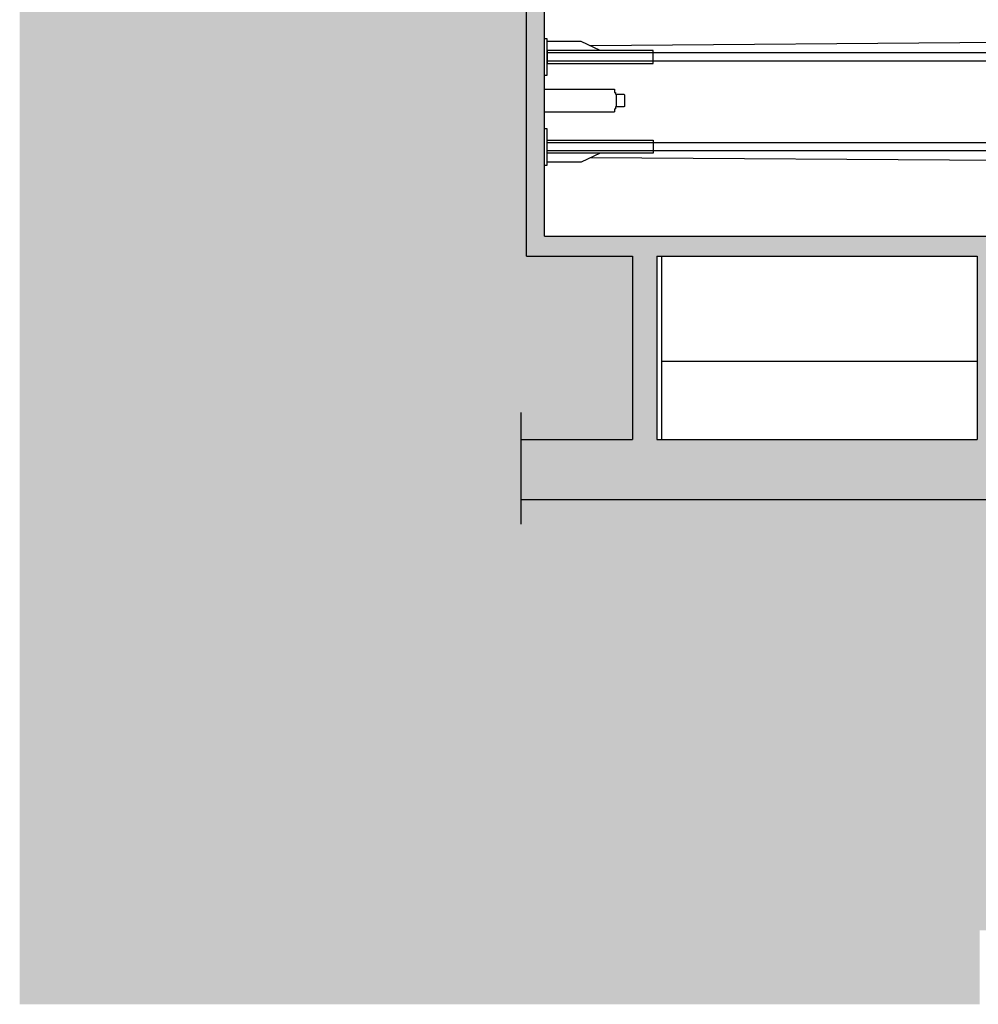
# Model space of a CAD drawing. Units: millimetres. Extents: x 868 to 1439, y -1673 to -801.
# Drawn here: x 1048 to 1059, y -1577 to -1566 of the extents above; entities that cross this region are included whole.
import ezdxf

# ---------------------------------------------------------------- set-up
doc = ezdxf.new("R2010")
doc.units = ezdxf.units.MM
doc.header["$LTSCALE"] = 0.1
doc.linetypes.add('TRAZOS', pattern=[19.05, 12.7, -6.35])
for name, color, linetype in [('__AUX', 5, 'Continuous'), ('__MOBILIARIO', 8, 'Continuous'), ('__SECCION', 7, 'Continuous'), ('__SOMBREADO', 251, 'Continuous'), ('_Proyección', 6, 'Continuous'), ('_SombMuros', 252, 'Continuous')]:
    doc.layers.add(name, color=color, linetype=linetype)

msp = doc.modelspace()

# ---------------------------------------------------------------- hatches: boundary and pattern name
at = {"layer": '__SOMBREADO'}
msp.add_hatch(color=253, dxfattribs=at).paths.add_polyline_path([(1058.556, -1576.929), (1058.556, -1576.109), (1058.768, -1576.109), (1058.768, -1571.325), (1053.465, -1571.325), (1053.465, -1570.656), (1054.705, -1570.656), (1054.705, -1568.618), (1053.525, -1568.618), (1053.525, -1565.378), (1054.705, -1565.378), (1054.705, -1542.948), (1049.675, -1542.948), (1049.675, -1537.288), (1050.925, -1537.288), (1050.925, -1527.397), (1066.24, -1527.397), (1066.24, -1523.063), (1047.901, -1523.063), (1047.901, -1576.929)])
at = {"layer": '_SombMuros'}
h = msp.add_hatch(color=256, dxfattribs=at)
h.paths.add_polyline_path([(1075.513, -1568.618), (1075.513, -1565.378), (1074.257, -1565.378), (1074.257, -1563.786), (1074.007, -1563.786), (1074.007, -1565.378), (1073.707, -1565.378), (1073.707, -1565.598), (1075.263, -1565.598), (1075.263, -1568.398), (1075.052, -1568.398), (1075.052, -1568.618)])
h.paths.add_polyline_path([(1072.877, -1571.671), (1072.866, -1571.66), (1072.837, -1571.654), (1072.837, -1571.631), (1072.877, -1571.614), (1072.837, -1571.597), (1072.837, -1571.579), (1072.877, -1571.562), (1072.837, -1571.545), (1072.837, -1571.528), (1072.866, -1571.51), (1072.837, -1571.494), (1072.837, -1571.474), (1072.866, -1571.457), (1072.837, -1571.446), (1072.837, -1571.417), (1072.866, -1571.4), (1072.837, -1571.388), (1072.837, -1571.365), (1072.866, -1571.348), (1072.837, -1571.342), (1072.837, -1571.314), (1072.877, -1571.296), (1072.825, -1571.291), (1072.825, -1571.268), (1072.877, -1571.25), (1072.866, -1571.239), (1072.837, -1571.233), (1072.837, -1571.21), (1072.877, -1571.193), (1072.837, -1571.176), (1072.837, -1571.158), (1072.877, -1571.141), (1072.837, -1571.124), (1072.837, -1571.107), (1072.866, -1571.09), (1072.825, -1571.067), (1072.825, -1571.061), (1072.866, -1571.003), (1072.808, -1571.026), (1072.808, -1571.515), (1072.808, -1571.888), (1072.837, -1571.888), (1072.866, -1571.894), (1072.837, -1571.871), (1072.837, -1571.848), (1072.837, -1571.838), (1072.866, -1571.821), (1072.837, -1571.809), (1072.837, -1571.786), (1072.866, -1571.769), (1072.837, -1571.763), (1072.837, -1571.734), (1072.877, -1571.717), (1072.825, -1571.711), (1072.825, -1571.688)])
h.paths.add_polyline_path([(1072.808, -1571.888), (1072.808, -1571.447), (1072.808, -1571.026), (1072.734, -1571.026), (1072.734, -1571.888)], flags=17)
h.paths.add_polyline_path([(1072.734, -1571.888), (1072.734, -1571.026), (1072.711, -1571.026), (1072.711, -1571.888)], flags=17)
h.paths.add_polyline_path([(1072.711, -1571.888), (1072.711, -1571.026), (1071.507, -1571.026), (1071.507, -1571.888)], flags=17)
h.paths.add_polyline_path([(1071.457, -1565.598), (1071.457, -1563.786), (1071.257, -1563.786), (1071.257, -1565.378), (1068.636, -1565.378), (1068.636, -1565.598)])
h.paths.add_polyline_path([(1066.587, -1571.888), (1066.747, -1571.788), (1067.827, -1571.788), (1067.827, -1571.638), (1066.436, -1571.638), (1066.436, -1571.888)], flags=17)
h.paths.add_polyline_path([(1066.436, -1571.988), (1066.436, -1570.486), (1066.436, -1569.727), (1067.436, -1569.727), (1067.436, -1569.627), (1066.186, -1569.627), (1066.186, -1571.058), (1065.591, -1571.058), (1065.591, -1571.588), (1065.778, -1571.888), (1065.778, -1571.988)])
h.paths.add_polyline_path([(1071.507, -1571.888), (1071.507, -1571.026), (1071.507, -1570.486), (1071.507, -1568.618), (1071.797, -1568.618), (1071.797, -1568.616), (1073.297, -1568.616), (1074.452, -1568.618), (1074.452, -1568.398), (1060.978, -1568.398), (1060.978, -1568.618), (1071.097, -1568.618), (1071.097, -1571.223), (1070.797, -1571.223), (1070.797, -1571.888)])
h.paths.add_polyline_path([(1066.386, -1565.598), (1066.386, -1563.786), (1066.136, -1563.786), (1066.136, -1565.378), (1062.476, -1565.378), (1062.476, -1565.598)])
h.paths.add_polyline_path([(1058.768, -1571.325), (1058.768, -1571.588), (1058.776, -1571.588), (1058.828, -1571.118), (1058.778, -1571.118), (1058.778, -1568.398), (1053.725, -1568.398), (1053.725, -1565.598), (1054.975, -1565.598), (1054.975, -1563.786), (1054.705, -1563.786), (1054.705, -1565.378), (1053.525, -1565.378), (1053.525, -1568.618), (1054.705, -1568.618), (1054.705, -1570.656), (1053.465, -1570.656), (1053.465, -1571.325)])
h.paths.add_polyline_path([(1054.975, -1570.656), (1054.975, -1568.618), (1058.528, -1568.618), (1058.528, -1570.656)], flags=16)
h.paths.add_polyline_path([(1060.226, -1565.598), (1060.226, -1563.786), (1060.076, -1563.786, -0.200631), (1059.976, -1564.047), (1059.976, -1564.091), (1059.976, -1564.136, -0.4), (1059.976, -1564.636), (1059.976, -1564.68), (1059.976, -1564.725, -0.435351), (1059.976, -1565.179), (1059.976, -1565.378), (1057.225, -1565.378), (1057.225, -1565.598)])

# ---------------------------------------------------------------- linework, layer by layer
at = {"layer": '__AUX', "linetype": 'TRAZOS', "ltscale": 3}
msp.add_line((1053.465, -1570.357), (1053.465, -1571.596), dxfattribs=at)
at = {"layer": '__MOBILIARIO', "color": 253}
for p, q in [((1053.756, -1566.206), (1053.725, -1566.206)), ((1053.756, -1566.61), (1053.756, -1566.206)), ((1061.267, -1566.229), (1054.238, -1566.284)), ((1059.57, -1566.363), (1053.759, -1566.363)), ((1059.57, -1566.454), (1053.756, -1566.454)), ((1053.725, -1566.61), (1053.756, -1566.61)), ((1053.725, -1566.766), (1054.503, -1566.766)), ((1054.503, -1566.766), (1054.503, -1566.801)), ((1054.503, -1566.801), (1054.513, -1566.801)), ((1054.513, -1566.801), (1054.513, -1566.821)), ((1054.513, -1566.821), (1054.519, -1566.821)), ((1054.519, -1566.821), (1054.525, -1566.827)), ((1054.525, -1566.827), (1054.531, -1566.821)), ((1054.525, -1566.956), (1054.525, -1566.827)), ((1054.531, -1566.821), (1054.608, -1566.821)), ((1054.608, -1566.821), (1054.614, -1566.827)), ((1054.614, -1566.827), (1054.614, -1566.956)), ((1053.725, -1567.018), (1054.503, -1567.018)), ((1054.503, -1566.982), (1054.513, -1566.982)), ((1054.503, -1566.982), (1054.503, -1567.018)), ((1054.519, -1566.962), (1054.513, -1566.962)), ((1054.513, -1566.962), (1054.513, -1566.982)), ((1054.525, -1566.956), (1054.519, -1566.962)), ((1054.531, -1566.962), (1054.525, -1566.956)), ((1054.608, -1566.962), (1054.531, -1566.962)), ((1054.614, -1566.956), (1054.608, -1566.962)), ((1053.756, -1567.204), (1053.725, -1567.204)), ((1053.756, -1567.608), (1053.756, -1567.204)), ((1059.57, -1567.361), (1053.756, -1567.361)), ((1059.57, -1567.451), (1053.756, -1567.451)), ((1061.267, -1567.576), (1054.238, -1567.527)), ((1053.725, -1567.608), (1053.756, -1567.608))]:
    msp.add_line(p, q, dxfattribs=at)
for points in [[(1054.344, -1566.334), (1054.133, -1566.234), (1053.756, -1566.234)], [(1054.344, -1567.477), (1054.133, -1567.577), (1053.756, -1567.577)]]:
    msp.add_lwpolyline(points, dxfattribs=at)
for points in [[(1054.932, -1566.481), (1054.932, -1566.334), (1053.756, -1566.334), (1053.756, -1566.481)], [(1054.932, -1567.33), (1054.932, -1567.477), (1053.756, -1567.477), (1053.756, -1567.33)]]:
    msp.add_lwpolyline(points, close=True, dxfattribs=at)
at = {"layer": '__SECCION'}
for p, q in [((1053.525, -1568.618), (1053.525, -1565.378)), ((1053.725, -1568.398), (1053.725, -1565.598)), ((1053.725, -1568.398), (1058.778, -1568.398)), ((1053.525, -1568.618), (1054.705, -1568.618)), ((1054.705, -1568.618), (1054.705, -1570.656)), ((1054.975, -1568.618), (1054.975, -1570.656)), ((1054.975, -1568.618), (1058.528, -1568.618)), ((1058.528, -1568.618), (1058.528, -1570.656)), ((1053.465, -1570.656), (1054.705, -1570.656)), ((1054.975, -1570.656), (1058.528, -1570.656)), ((1058.768, -1571.325), (1053.465, -1571.325))]:
    msp.add_line(p, q, dxfattribs=at)
at = {"layer": '__SECCION', "color": 5}
msp.add_line((1055.025, -1568.618), (1055.025, -1570.656), dxfattribs=at)
at = {"layer": '_Proyección', "color": 251}
msp.add_line((1055.025, -1569.787), (1058.528, -1569.787), dxfattribs=at)

doc.saveas('drawing.dxf')
